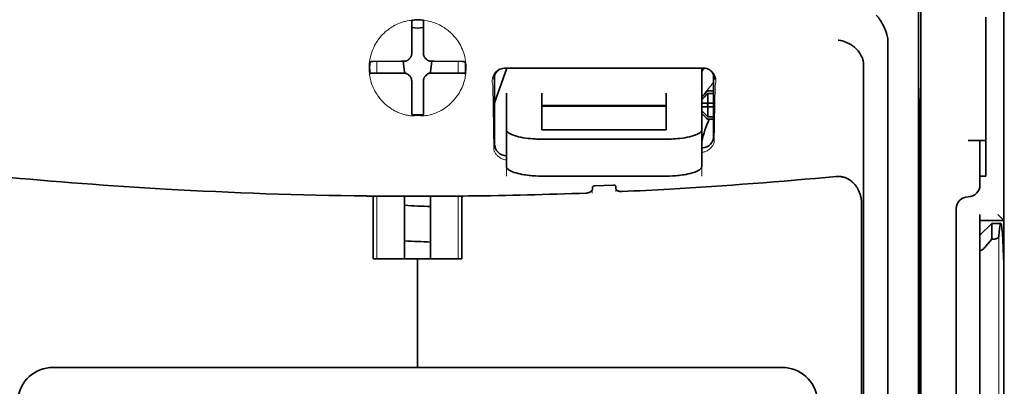
# Model space of a CAD drawing. Units: millimetres. Extents: x -3284 to 12682, y 2859 to 5338.
# Drawn here: x 9865 to 9947, y 3972 to 4003 of the extents above; entities that cross this region are included whole.
import ezdxf

# ---------------------------------------------------------------- set-up
doc = ezdxf.new("R2010")
doc.units = ezdxf.units.MM

msp = doc.modelspace()

# ---------------------------------------------------------------- linework, layer by layer
at = {"color": 5, "lineweight": 35}
for p, q in [((9947.312, 4517.384), (9947.312, 3959.67)), ((9940.363, 4085.135), (9940.363, 3951.611)), ((9940.274, 3950.811), (9940.274, 3990.601)), ((9947.312, 3870.119), (9947.312, 3982.356)), ((9947.312, 3975.548), (9947.312, 3923.976)), ((9928.74, 3973.399), (9867.638, 3973.399))]:
    msp.add_line(p, q, dxfattribs=at)
at = {"color": 5, "lineweight": 35, "ltscale": 0.081929}
msp.add_line((9945.823, 3996.253), (9945.823, 4002.758), dxfattribs=at)
at = {"color": 5, "lineweight": 35, "ltscale": 0.085653}
msp.add_line((9947.312, 3996.253), (9947.312, 4003.053), dxfattribs=at)
at = {"color": 5, "lineweight": 13, "ltscale": 0.081929}
msp.add_line((9947.312, 3996.253), (9947.312, 4002.758), dxfattribs=at)
at = {"color": 5, "lineweight": 35, "ltscale": 0.000822}
for p, q in [((9897.693, 4002.44), (9897.693, 4002.505)), ((9898.685, 4002.44), (9898.685, 4002.505))]:
    msp.add_line(p, q, dxfattribs=at)
at = {"color": 5, "lineweight": 35, "ltscale": 0.001823}
for p, q in [((9897.693, 4002.295), (9897.693, 4002.44)), ((9898.685, 4002.295), (9898.685, 4002.44))]:
    msp.add_line(p, q, dxfattribs=at)
at = {"color": 5, "lineweight": 35, "ltscale": 0.029482}
for p, q in [((9897.693, 3999.954), (9897.693, 4002.295)), ((9898.685, 3999.954), (9898.685, 4002.295))]:
    msp.add_line(p, q, dxfattribs=at)
at = {"color": 5, "lineweight": 35, "ltscale": 0.39169}
msp.add_line((9940.174, 4001.571), (9940.174, 3970.475), dxfattribs=at)
at = {"color": 5, "lineweight": 35, "ltscale": 0.36213}
msp.add_line((9937.596, 3972.103), (9937.596, 4000.852), dxfattribs=at)
at = {"color": 5, "lineweight": 35, "ltscale": 0.003477}
for p, q in [((9897.693, 3999.678), (9897.693, 3999.954)), ((9898.685, 3999.678), (9898.685, 3999.954))]:
    msp.add_line(p, q, dxfattribs=at)
at = {"color": 5, "lineweight": 13, "ltscale": 0.000106}
for p, q in [((9897.693, 3999.465), (9897.693, 3999.456)), ((9898.685, 3999.465), (9898.685, 3999.456)), ((9897.301, 3999.073), (9897.301, 3999.065)), ((9899.077, 3999.073), (9899.077, 3999.065)), ((9897.301, 3998.081), (9897.301, 3998.073)), ((9897.693, 3997.69), (9897.693, 3997.681)), ((9898.685, 3997.69), (9898.685, 3997.681)), ((9899.077, 3998.081), (9899.077, 3998.073))]:
    msp.add_line(p, q, dxfattribs=at)
at = {"color": 5, "lineweight": 35, "ltscale": 0.001627}
for p, q in [((9894.303, 3999.05), (9894.193, 3998.984)), ((9902.075, 3999.05), (9902.185, 3998.984))]:
    msp.add_line(p, q, dxfattribs=at)
at = {"color": 5, "lineweight": 35, "ltscale": 0.001846}
for p, q in [((9894.45, 3999.052), (9894.303, 3999.05)), ((9901.928, 3999.052), (9902.075, 3999.05)), ((9894.45, 3998.06), (9894.303, 3998.058)), ((9901.928, 3998.06), (9902.075, 3998.058))]:
    msp.add_line(p, q, dxfattribs=at)
at = {"color": 5, "lineweight": 35, "ltscale": 0.029636}
for p, q in [((9896.803, 3999.064), (9894.45, 3999.052)), ((9899.575, 3999.064), (9901.928, 3999.052)), ((9896.803, 3998.072), (9894.45, 3998.06)), ((9899.575, 3998.072), (9901.928, 3998.06))]:
    msp.add_line(p, q, dxfattribs=at)
at = {"color": 5, "lineweight": 13, "ltscale": 0.001369}
for p, q in [((9894.783, 3999.006), (9894.782, 3998.897)), ((9901.596, 3998.897), (9901.595, 3999.006))]:
    msp.add_line(p, q, dxfattribs=at)
at = {"color": 5, "lineweight": 13, "ltscale": 0.010379}
for p, q in [((9894.782, 3998.073), (9894.782, 3998.897)), ((9901.596, 3998.073), (9901.596, 3998.897))]:
    msp.add_line(p, q, dxfattribs=at)
at = {"color": 5, "lineweight": 13, "ltscale": 0.0006}
msp.add_line((9894.783, 3999.006), (9894.783, 3999.054), dxfattribs=at)
at = {"color": 5, "lineweight": 35, "ltscale": 0.003486}
for p, q in [((9897.079, 3999.065), (9896.803, 3999.064)), ((9899.299, 3999.065), (9899.575, 3999.064)), ((9897.079, 3998.073), (9896.803, 3998.072)), ((9899.299, 3998.073), (9899.575, 3998.072))]:
    msp.add_line(p, q, dxfattribs=at)
at = {"color": 5, "lineweight": 35, "ltscale": 0.011313}
for p, q in [((9896.986, 3999.065), (9897.097, 3998.174)), ((9899.392, 3999.065), (9899.281, 3998.174))]:
    msp.add_line(p, q, dxfattribs=at)
at = {"color": 5, "lineweight": 13, "ltscale": 0.000599}
msp.add_line((9901.595, 3999.006), (9901.595, 3999.054), dxfattribs=at)
at = {"color": 5, "lineweight": 35, "ltscale": 0.038564}
msp.add_line((9904.639, 3995.593), (9905.669, 3998.477), dxfattribs=at)
at = {"color": 5, "lineweight": 35, "ltscale": 0.210095}
msp.add_line((9922.154, 3998.483), (9905.475, 3998.477), dxfattribs=at)
at = {"color": 5, "lineweight": 13, "ltscale": 0.210213}
msp.add_line((9922.167, 3998.482), (9905.479, 3998.476), dxfattribs=at)
at = {"color": 5, "lineweight": 35, "ltscale": 0.026468}
msp.add_line((9922.006, 3996.381), (9922.006, 3998.482), dxfattribs=at)
at = {"color": 5, "lineweight": 35, "ltscale": 0.354745}
msp.add_line((9935.576, 3970.485), (9935.576, 3998.648), dxfattribs=at)
at = {"color": 5, "lineweight": 35, "ltscale": 0.024175}
for p, q in [((9896.118, 3998.08), (9894.198, 3998.07)), ((9900.26, 3998.08), (9902.18, 3998.07))]:
    msp.add_line(p, q, dxfattribs=at)
at = {"color": 5, "lineweight": 35, "ltscale": 0.00141}
for p, q in [((9894.303, 3998.058), (9894.207, 3998)), ((9902.075, 3998.058), (9902.171, 3998))]:
    msp.add_line(p, q, dxfattribs=at)
at = {"color": 5, "lineweight": 35, "ltscale": 0.00457}
for p, q in [((9896.48, 3998.081), (9896.118, 3998.08)), ((9899.898, 3998.081), (9900.26, 3998.08))]:
    msp.add_line(p, q, dxfattribs=at)
at = {"color": 5, "lineweight": 13, "ltscale": 0.000442}
for p, q in [((9896.268, 3998.081), (9896.259, 3998.115)), ((9900.119, 3998.115), (9900.11, 3998.081)), ((9898.685, 3996.656), (9898.651, 3996.647))]:
    msp.add_line(p, q, dxfattribs=at)
at = {"color": 5, "lineweight": 35, "ltscale": 0.007547}
for p, q in [((9896.48, 3998.081), (9897.079, 3998.081)), ((9899.299, 3998.081), (9899.898, 3998.081))]:
    msp.add_line(p, q, dxfattribs=at)
at = {"color": 5, "lineweight": 35, "ltscale": 0.001159}
for p, q in [((9897.097, 3998.174), (9897.097, 3998.082)), ((9899.281, 3998.174), (9899.281, 3998.082))]:
    msp.add_line(p, q, dxfattribs=at)
at = {"color": 5, "lineweight": 35, "ltscale": 0.072481}
msp.add_line((9904.639, 3997.893), (9904.639, 3992.139), dxfattribs=at)
at = {"color": 5, "lineweight": 35, "ltscale": 0.064331}
msp.add_line((9922.998, 3992.786), (9922.998, 3997.893), dxfattribs=at)
at = {"color": 5, "lineweight": 35, "ltscale": 0.000106}
for p, q in [((9897.693, 3997.468), (9897.693, 3997.459)), ((9898.685, 3997.468), (9898.685, 3997.459))]:
    msp.add_line(p, q, dxfattribs=at)
at = {"color": 5, "lineweight": 35, "ltscale": 0.003495}
for p, q in [((9897.693, 3997.459), (9897.693, 3997.182)), ((9898.685, 3997.459), (9898.685, 3997.182))]:
    msp.add_line(p, q, dxfattribs=at)
at = {"color": 5, "lineweight": 35, "ltscale": 0.029789}
for p, q in [((9897.693, 3997.182), (9897.693, 3994.817)), ((9898.685, 3997.182), (9898.685, 3994.817))]:
    msp.add_line(p, q, dxfattribs=at)
at = {"color": 5, "lineweight": 13, "ltscale": 0.068617}
msp.add_line((9904.501, 3997.076), (9904.583, 3991.629), dxfattribs=at)
at = {"color": 5, "lineweight": 13, "ltscale": 0.060473}
msp.add_line((9923.125, 3997.053), (9923.053, 3992.253), dxfattribs=at)
at = {"color": 5, "lineweight": 35, "ltscale": 0.000153}
msp.add_line((9923.063, 3997.552), (9923.063, 3997.54), dxfattribs=at)
at = {"color": 5, "lineweight": 35, "ltscale": 0.012499}
for p, q in [((9905.632, 3996.381), (9905.632, 3995.389)), ((9908.609, 3996.381), (9908.609, 3995.389)), ((9919.029, 3995.389), (9919.029, 3996.381)), ((9922.006, 3995.389), (9922.006, 3996.381))]:
    msp.add_line(p, q, dxfattribs=at)
at = {"color": 5, "lineweight": 35, "ltscale": 0.007071}
for p, q in [((9922.403, 3996.487), (9922.006, 3996.09)), ((9922.403, 3994.303), (9922.006, 3994.7))]:
    msp.add_line(p, q, dxfattribs=at)
at = {"color": 5, "lineweight": 35, "ltscale": 0.001768}
for p, q in [((9922.502, 3996.586), (9922.403, 3996.487)), ((9922.502, 3994.204), (9922.403, 3994.303))]:
    msp.add_line(p, q, dxfattribs=at)
at = {"color": 5, "lineweight": 13, "ltscale": 0.0075}
for p, q in [((9922.403, 3996.586), (9922.998, 3996.586)), ((9922.403, 3995.544), (9922.998, 3995.544)), ((9922.403, 3995.246), (9922.998, 3995.246)), ((9922.403, 3994.204), (9922.998, 3994.204))]:
    msp.add_line(p, q, dxfattribs=at)
at = {"color": 5, "lineweight": 35, "ltscale": 0.00625}
for p, q in [((9922.502, 3996.586), (9922.998, 3996.586)), ((9922.998, 3996.376), (9922.502, 3996.376)), ((9922.998, 3994.414), (9922.502, 3994.414)), ((9922.502, 3994.204), (9922.998, 3994.204)), ((9945.823, 3989.441), (9945.327, 3989.441)), ((9945.327, 3985.719), (9945.327, 3986.216))]:
    msp.add_line(p, q, dxfattribs=at)
at = {"color": 5, "lineweight": 35, "ltscale": 0.010484}
for p, q in [((9922.502, 3996.376), (9922.502, 3995.544)), ((9922.502, 3995.246), (9922.502, 3994.414))]:
    msp.add_line(p, q, dxfattribs=at)
at = {"color": 5, "lineweight": 35, "ltscale": 0.036077}
msp.add_line((9940.213, 3996.68), (9940.257, 3993.816), dxfattribs=at)
at = {"color": 5, "lineweight": 35, "ltscale": 0.085812}
msp.add_line((9945.823, 3989.441), (9945.823, 3996.253), dxfattribs=at)
at = {"color": 5, "lineweight": 35, "ltscale": 0.132687}
msp.add_line((9947.312, 3996.253), (9947.312, 3985.719), dxfattribs=at)
at = {"color": 5, "lineweight": 13, "ltscale": 0.132839}
msp.add_line((9947.312, 3996.253), (9947.312, 3985.707), dxfattribs=at)
at = {"color": 5, "lineweight": 35, "ltscale": 0.026238}
for p, q in [((9905.632, 3995.389), (9905.632, 3993.306)), ((9922.006, 3993.306), (9922.006, 3995.389))]:
    msp.add_line(p, q, dxfattribs=at)
at = {"color": 5, "lineweight": 35, "ltscale": 0.000242}
for p, q in [((9908.609, 3995.389), (9908.609, 3995.37)), ((9919.029, 3995.37), (9919.029, 3995.389))]:
    msp.add_line(p, q, dxfattribs=at)
at = {"color": 5, "lineweight": 35, "ltscale": 0.13125}
for p, q in [((9908.609, 3995.37), (9919.029, 3995.37)), ((9919.029, 3995.293), (9908.609, 3995.293)), ((9908.609, 3993.306), (9919.029, 3993.306)), ((9908.609, 3992.537), (9919.029, 3992.537)), ((9919.029, 3989.441), (9908.609, 3989.441))]:
    msp.add_line(p, q, dxfattribs=at)
at = {"color": 5, "lineweight": 35, "ltscale": 0.025034}
for p, q in [((9908.609, 3995.293), (9908.609, 3993.306)), ((9919.029, 3993.306), (9919.029, 3995.293))]:
    msp.add_line(p, q, dxfattribs=at)
at = {"color": 5, "lineweight": 35, "ltscale": 0.005}
for p, q in [((9922.403, 3995.544), (9922.006, 3995.544)), ((9922.403, 3995.246), (9922.006, 3995.246))]:
    msp.add_line(p, q, dxfattribs=at)
at = {"color": 5, "lineweight": 35, "ltscale": 0.0075}
for p, q in [((9922.403, 3995.544), (9922.998, 3995.544)), ((9922.403, 3995.246), (9922.998, 3995.246))]:
    msp.add_line(p, q, dxfattribs=at)
at = {"color": 5, "lineweight": 35, "ltscale": 0.00125}
msp.add_line((9922.502, 3995.345), (9922.502, 3995.445), dxfattribs=at)
at = {"color": 5, "lineweight": 35, "ltscale": 0.298396}
msp.add_line((9940.2, 3972.119), (9940.2, 3995.808), dxfattribs=at)
at = {"color": 5, "lineweight": 35, "ltscale": 0.001869}
for p, q in [((9897.693, 3994.817), (9897.693, 3994.669)), ((9898.685, 3994.817), (9898.685, 3994.669))]:
    msp.add_line(p, q, dxfattribs=at)
at = {"color": 5, "lineweight": 35, "ltscale": 0.000912}
for p, q in [((9897.693, 3994.669), (9897.693, 3994.596)), ((9898.685, 3994.669), (9898.685, 3994.596))]:
    msp.add_line(p, q, dxfattribs=at)
at = {"color": 5, "lineweight": 35, "ltscale": 0.038584}
for p, q in [((9905.632, 3990.243), (9905.632, 3993.306)), ((9922.006, 3990.243), (9922.006, 3993.306))]:
    msp.add_line(p, q, dxfattribs=at)
at = {"color": 5, "lineweight": 13, "ltscale": 0.048713}
for p, q in [((9905.632, 3989.438), (9905.632, 3993.306)), ((9922.006, 3989.438), (9922.006, 3993.306))]:
    msp.add_line(p, q, dxfattribs=at)
at = {"color": 5, "lineweight": 35, "ltscale": 0.444367}
msp.add_line((9940.261, 3957.679), (9940.261, 3992.957), dxfattribs=at)
at = {"color": 5, "lineweight": 35, "ltscale": 0.036078}
msp.add_line((9940.294, 3991.944), (9940.337, 3989.08), dxfattribs=at)
at = {"color": 5, "lineweight": 35, "ltscale": 0.01875}
msp.add_line((9944.334, 3992.418), (9945.823, 3992.418), dxfattribs=at)
at = {"color": 5, "lineweight": 35, "ltscale": 0.037417}
msp.add_line((9945.327, 3989.441), (9945.327, 3992.411), dxfattribs=at)
at = {"color": 5, "lineweight": 13, "ltscale": 0.000137}
msp.add_line((9905.632, 3991.069), (9905.621, 3991.069), dxfattribs=at)
at = {"color": 5, "lineweight": 13, "ltscale": 0.000147}
msp.add_line((9905.621, 3991.069), (9905.632, 3991.067), dxfattribs=at)
at = {"color": 5, "lineweight": 13, "ltscale": 0.001334}
msp.add_line((9922.109, 3991.721), (9922.006, 3991.695), dxfattribs=at)
at = {"color": 5, "lineweight": 13, "ltscale": 0.001295}
msp.add_line((9922.109, 3991.721), (9922.006, 3991.715), dxfattribs=at)
at = {"color": 5, "lineweight": 35, "ltscale": 0.009375}
msp.add_line((9945.327, 3988.697), (9945.327, 3989.441), dxfattribs=at)
at = {"color": 5, "lineweight": 35, "ltscale": 0.019668}
msp.add_line((9913.039, 3988.626), (9914.599, 3988.692), dxfattribs=at)
at = {"color": 5, "lineweight": 35, "ltscale": 0.002281}
msp.add_line((9914.803, 3988.406), (9914.797, 3988.587), dxfattribs=at)
at = {"color": 5, "lineweight": 35, "ltscale": 0.000773}
msp.add_line((9893.912, 3987.772), (9893.973, 3987.77), dxfattribs=at)
at = {"color": 5, "lineweight": 35, "ltscale": 0.010682}
msp.add_line((9894.821, 3987.763), (9893.973, 3987.77), dxfattribs=at)
at = {"color": 5, "lineweight": 13, "ltscale": 0.066368}
for p, q in [((9894.782, 3982.494), (9894.782, 3987.763)), ((9901.596, 3982.494), (9901.596, 3987.763))]:
    msp.add_line(p, q, dxfattribs=at)
at = {"color": 5, "lineweight": 35, "ltscale": 0.004922}
msp.add_line((9895.212, 3987.759), (9894.821, 3987.763), dxfattribs=at)
at = {"color": 5, "lineweight": 35, "ltscale": 0.066191}
for p, q in [((9897.097, 3982.494), (9897.097, 3987.749)), ((9899.281, 3982.494), (9899.281, 3987.749))]:
    msp.add_line(p, q, dxfattribs=at)
at = {"color": 5, "lineweight": 13, "ltscale": 0.00322}
msp.add_line((9912.827, 3988.018), (9912.827, 3988.274), dxfattribs=at)
at = {"color": 5, "lineweight": 35, "ltscale": 0.002289}
msp.add_line((9912.84, 3988.504), (9912.835, 3988.323), dxfattribs=at)
at = {"color": 5, "lineweight": 13, "ltscale": 0.002712}
msp.add_line((9914.811, 3988.357), (9914.811, 3988.142), dxfattribs=at)
at = {"color": 5, "lineweight": 35, "ltscale": 0.455411}
msp.add_line((9940.343, 3987.754), (9940.343, 3951.599), dxfattribs=at)
at = {"color": 5, "lineweight": 35, "ltscale": 0.06442}
for p, q in [((9894.468, 3982.494), (9894.468, 3987.608)), ((9901.91, 3982.494), (9901.91, 3987.608))]:
    msp.add_line(p, q, dxfattribs=at)
at = {"color": 5, "lineweight": 35, "ltscale": 0.44733}
msp.add_line((9935.403, 3951.612), (9935.403, 3987.125), dxfattribs=at)
at = {"color": 5, "lineweight": 35, "ltscale": 0.028778}
msp.add_line((9943.342, 3986.712), (9943.342, 3984.427), dxfattribs=at)
at = {"color": 5, "lineweight": 35, "ltscale": 0.008839}
msp.add_line((9946.815, 3986.216), (9947.312, 3985.719), dxfattribs=at)
at = {"color": 5, "lineweight": 35, "ltscale": 0.025}
for p, q in [((9945.327, 3985.719), (9947.312, 3985.719)), ((9898.189, 3982.494), (9900.174, 3982.494))]:
    msp.add_line(p, q, dxfattribs=at)
at = {"color": 5, "lineweight": 35, "ltscale": 0.016278}
msp.add_line((9945.327, 3985.719), (9945.327, 3984.427), dxfattribs=at)
at = {"color": 5, "lineweight": 13, "ltscale": 0.025152}
msp.add_line((9945.327, 3985.719), (9947.324, 3985.719), dxfattribs=at)
at = {"color": 5, "lineweight": 35, "ltscale": 0.017678}
msp.add_line((9945.327, 3984.479), (9946.319, 3985.471), dxfattribs=at)
at = {"color": 5, "lineweight": 35, "ltscale": 0.016747}
msp.add_line((9946.319, 3985.471), (9946.319, 3984.142), dxfattribs=at)
at = {"color": 5, "lineweight": 35, "ltscale": 0.009444}
msp.add_line((9946.319, 3985.471), (9947.069, 3985.471), dxfattribs=at)
at = {"color": 5, "lineweight": 35, "ltscale": 0.128125}
msp.add_line((9947.312, 3975.548), (9947.312, 3985.719), dxfattribs=at)
at = {"color": 5, "lineweight": 35, "ltscale": 0.015072}
msp.add_line((9945.327, 3984.479), (9945.327, 3983.282), dxfattribs=at)
at = {"color": 5, "lineweight": 35, "ltscale": 0.224347}
for p, q in [((9943.342, 3966.616), (9943.342, 3984.427)), ((9945.327, 3966.616), (9945.327, 3984.427))]:
    msp.add_line(p, q, dxfattribs=at)
at = {"color": 5, "lineweight": 35, "ltscale": 0.009596}
msp.add_line((9946.319, 3984.142), (9945.823, 3983.564), dxfattribs=at)
at = {"color": 5, "lineweight": 35, "ltscale": 0.001226}
msp.add_line((9946.319, 3984.142), (9946.417, 3984.142), dxfattribs=at)
at = {"color": 5, "lineweight": 13}
msp.add_line((9946.896, 3984.401), (9946.896, 3878.371), dxfattribs=at)
at = {"color": 5, "lineweight": 13, "ltscale": 0.246303}
msp.add_line((9945.327, 3983.564), (9945.327, 3964.01), dxfattribs=at)
at = {"color": 5, "lineweight": 35, "ltscale": 0.24276}
msp.add_line((9945.327, 3983.282), (9945.327, 3964.01), dxfattribs=at)
at = {"color": 5, "lineweight": 35, "ltscale": 0.046875}
for q in [(9894.468, 3982.494), (9901.91, 3982.494)]:
    msp.add_line((9898.189, 3982.494), q, dxfattribs=at)
at = {"color": 5, "lineweight": 35, "ltscale": 0.114565}
for p, q in [((9898.189, 3973.399), (9898.189, 3982.494)), ((9898.189, 3982.494), (9898.189, 3973.399))]:
    msp.add_line(p, q, dxfattribs=at)
at = {"color": 5, "lineweight": 35, "ltscale": 0.020512}
msp.add_line((9937.596, 3970.475), (9937.596, 3972.103), dxfattribs=at)
at = {"color": 5, "lineweight": 35, "ltscale": 0.020513}
msp.add_line((9940.2, 3970.49), (9940.2, 3972.119), dxfattribs=at)
at = {"color": 5, "lineweight": 35}
for points in [[(9937.527, 4001.309), (9937.464, 4001.495), (9937.396, 4001.677), (9937.322, 4001.853), (9937.244, 4002.023), (9937.163, 4002.185), (9937.078, 4002.338), (9936.99, 4002.482), (9936.944, 4002.552), (9936.898, 4002.619), (9936.853, 4002.68), (9936.809, 4002.738), (9936.748, 4002.812), (9936.686, 4002.88), (9936.624, 4002.942)], [(9935.431, 3999.424), (9935.379, 3999.534), (9935.32, 3999.641), (9935.254, 3999.745), (9935.183, 3999.845), (9935.106, 3999.942), (9935.024, 4000.034), (9934.956, 4000.104), (9934.885, 4000.171), (9934.812, 4000.236), (9934.756, 4000.282), (9934.699, 4000.327), (9934.64, 4000.37), (9934.58, 4000.412), (9934.458, 4000.489), (9934.332, 4000.559), (9934.204, 4000.623), (9934.074, 4000.679), (9933.941, 4000.727), (9933.807, 4000.768), (9933.672, 4000.801), (9933.609, 4000.814), (9933.478, 4000.836), (9933.464, 4000.837), (9933.45, 4000.839)], [(9897.527, 3999.309), (9897.487, 3999.271), (9897.449, 3999.23)], [(9897.527, 3999.309), (9897.55, 3999.33), (9897.571, 3999.353), (9897.591, 3999.378), (9897.61, 3999.403), (9897.626, 3999.43), (9897.641, 3999.458), (9897.654, 3999.486), (9897.665, 3999.515), (9897.68, 3999.569)], [(9898.698, 3999.569), (9898.705, 3999.538), (9898.715, 3999.508), (9898.727, 3999.479), (9898.74, 3999.451), (9898.756, 3999.423), (9898.773, 3999.397), (9898.791, 3999.372), (9898.812, 3999.348), (9898.851, 3999.309)], [(9898.929, 3999.23), (9898.891, 3999.271), (9898.851, 3999.309)], [(9935.576, 3998.648), (9935.575, 3998.72), (9935.572, 3998.791), (9935.567, 3998.859), (9935.561, 3998.926), (9935.552, 3998.991), (9935.542, 3999.054), (9935.53, 3999.114), (9935.516, 3999.173), (9935.501, 3999.23), (9935.484, 3999.285), (9935.466, 3999.338), (9935.446, 3999.389), (9935.431, 3999.424)], [(9897.189, 3999.077), (9897.22, 3999.085), (9897.25, 3999.095), (9897.279, 3999.107), (9897.307, 3999.12), (9897.335, 3999.136), (9897.361, 3999.153), (9897.386, 3999.171), (9897.41, 3999.191), (9897.449, 3999.23)], [(9898.929, 3999.23), (9898.95, 3999.208), (9898.973, 3999.186), (9898.998, 3999.167), (9899.023, 3999.148), (9899.05, 3999.132), (9899.078, 3999.117), (9899.106, 3999.104), (9899.136, 3999.093), (9899.189, 3999.077)], [(9897.449, 3997.916), (9897.428, 3997.938), (9897.405, 3997.96), (9897.38, 3997.98), (9897.355, 3997.998), (9897.328, 3998.014), (9897.3, 3998.029), (9897.272, 3998.042), (9897.242, 3998.054), (9897.212, 3998.063), (9897.182, 3998.07), (9897.151, 3998.076), (9897.12, 3998.079), (9897.079, 3998.081)], [(9897.449, 3997.907), (9897.428, 3997.93), (9897.405, 3997.951), (9897.38, 3997.971), (9897.355, 3997.989), (9897.328, 3998.006), (9897.3, 3998.021), (9897.272, 3998.034), (9897.242, 3998.045), (9897.189, 3998.06)], [(9897.449, 3997.916), (9897.487, 3997.876), (9897.527, 3997.838)], [(9897.449, 3997.907), (9897.487, 3997.867), (9897.527, 3997.829)], [(9897.693, 3997.468), (9897.692, 3997.499), (9897.689, 3997.53), (9897.684, 3997.561), (9897.677, 3997.592), (9897.668, 3997.622), (9897.657, 3997.652), (9897.645, 3997.681), (9897.631, 3997.708), (9897.614, 3997.735), (9897.597, 3997.761), (9897.577, 3997.786), (9897.556, 3997.81), (9897.527, 3997.838)], [(9897.68, 3997.569), (9897.673, 3997.6), (9897.663, 3997.63), (9897.651, 3997.659), (9897.638, 3997.687), (9897.622, 3997.714), (9897.605, 3997.741), (9897.587, 3997.766), (9897.566, 3997.79), (9897.527, 3997.829)], [(9898.851, 3997.838), (9898.828, 3997.816), (9898.807, 3997.793), (9898.787, 3997.769), (9898.768, 3997.743), (9898.752, 3997.716), (9898.737, 3997.689), (9898.724, 3997.66), (9898.713, 3997.631), (9898.703, 3997.601), (9898.696, 3997.57), (9898.69, 3997.539), (9898.687, 3997.508), (9898.685, 3997.468)], [(9898.851, 3997.829), (9898.828, 3997.808), (9898.807, 3997.785), (9898.787, 3997.76), (9898.768, 3997.735), (9898.752, 3997.708), (9898.737, 3997.68), (9898.724, 3997.652), (9898.713, 3997.622), (9898.698, 3997.569)], [(9898.851, 3997.838), (9898.891, 3997.876), (9898.929, 3997.916)], [(9898.851, 3997.829), (9898.891, 3997.867), (9898.929, 3997.907)], [(9899.299, 3998.081), (9899.267, 3998.08), (9899.236, 3998.077), (9899.205, 3998.072), (9899.174, 3998.065), (9899.144, 3998.056), (9899.115, 3998.046), (9899.086, 3998.033), (9899.058, 3998.019), (9899.031, 3998.003), (9899.005, 3997.985), (9898.98, 3997.966), (9898.957, 3997.945), (9898.929, 3997.916)], [(9899.189, 3998.06), (9899.158, 3998.052), (9899.128, 3998.043), (9899.099, 3998.031), (9899.071, 3998.017), (9899.043, 3998.002), (9899.017, 3997.985), (9898.992, 3997.967), (9898.968, 3997.946), (9898.929, 3997.907)], [(9940.2, 3995.808), (9940.201, 3996.219), (9940.203, 3996.56), (9940.207, 3996.767), (9940.208, 3996.807), (9940.209, 3996.811), (9940.209, 3996.812), (9940.209, 3996.812), (9940.209, 3996.812)], [(9908.609, 3992.537), (9908.464, 3992.538), (9908.318, 3992.541), (9908.175, 3992.546), (9908.031, 3992.553), (9907.842, 3992.565), (9907.654, 3992.581), (9907.47, 3992.6), (9907.254, 3992.627), (9907.045, 3992.66), (9906.845, 3992.696), (9906.654, 3992.738), (9906.474, 3992.783), (9906.385, 3992.809), (9906.299, 3992.835), (9906.22, 3992.862), (9906.145, 3992.89), (9906.051, 3992.928), (9905.964, 3992.969), (9905.886, 3993.01), (9905.844, 3993.035), (9905.806, 3993.061), (9905.775, 3993.084), (9905.747, 3993.107), (9905.712, 3993.14), (9905.683, 3993.173), (9905.66, 3993.207), (9905.645, 3993.24), (9905.635, 3993.273), (9905.632, 3993.306)], [(9919.029, 3992.537), (9919.174, 3992.538), (9919.319, 3992.541), (9919.463, 3992.546), (9919.606, 3992.553), (9919.796, 3992.565), (9919.983, 3992.581), (9920.168, 3992.6), (9920.383, 3992.627), (9920.592, 3992.66), (9920.793, 3992.696), (9920.984, 3992.738), (9921.164, 3992.783), (9921.253, 3992.809), (9921.339, 3992.835), (9921.417, 3992.862), (9921.492, 3992.89), (9921.587, 3992.928), (9921.674, 3992.969), (9921.752, 3993.01), (9921.793, 3993.035), (9921.832, 3993.061), (9921.863, 3993.084), (9921.891, 3993.107), (9921.926, 3993.14), (9921.955, 3993.173), (9921.977, 3993.207), (9921.993, 3993.24), (9922.003, 3993.273), (9922.006, 3993.306)], [(9940.287, 3992.15), (9940.287, 3992.15), (9940.287, 3992.149), (9940.286, 3992.144), (9940.283, 3992.083), (9940.279, 3991.781), (9940.275, 3991.248), (9940.274, 3990.601)], [(9944.334, 3992.418), (9944.839, 3992.418), (9945.06, 3992.417), (9945.227, 3992.416), (9945.283, 3992.415), (9945.322, 3992.413), (9945.326, 3992.412), (9945.327, 3992.412), (9945.327, 3992.411), (9945.327, 3992.411)], [(9922.006, 3991.792), (9922.036, 3991.794), (9922.066, 3991.796)], [(9905.632, 3990.243), (9905.634, 3990.215), (9905.64, 3990.187), (9905.651, 3990.159), (9905.661, 3990.138), (9905.674, 3990.118), (9905.706, 3990.076), (9905.742, 3990.039), (9905.785, 3990.003), (9905.834, 3989.967), (9905.875, 3989.941), (9905.919, 3989.915), (9906.018, 3989.864), (9906.078, 3989.837), (9906.142, 3989.81), (9906.214, 3989.782), (9906.29, 3989.755), (9906.446, 3989.706), (9906.614, 3989.66), (9906.792, 3989.618), (9906.948, 3989.587), (9907.109, 3989.558), (9907.275, 3989.532), (9907.4, 3989.515), (9907.527, 3989.5), (9907.66, 3989.486), (9907.795, 3989.474), (9908.063, 3989.455), (9908.335, 3989.444), (9908.609, 3989.441)], [(9922.006, 3990.243), (9922.004, 3990.215), (9921.998, 3990.187), (9921.987, 3990.159), (9921.977, 3990.138), (9921.964, 3990.118), (9921.932, 3990.076), (9921.896, 3990.039), (9921.853, 3990.003), (9921.804, 3989.967), (9921.763, 3989.941), (9921.718, 3989.915), (9921.62, 3989.864), (9921.559, 3989.837), (9921.495, 3989.81), (9921.424, 3989.782), (9921.348, 3989.755), (9921.192, 3989.706), (9921.024, 3989.66), (9920.845, 3989.618), (9920.69, 3989.587), (9920.529, 3989.558), (9920.363, 3989.532), (9920.238, 3989.515), (9920.111, 3989.5), (9919.978, 3989.486), (9919.843, 3989.474), (9919.575, 3989.455), (9919.303, 3989.444), (9919.029, 3989.441)], [(9935.403, 3987.125), (9935.402, 3987.198), (9935.399, 3987.271), (9935.394, 3987.343), (9935.387, 3987.415), (9935.378, 3987.487), (9935.367, 3987.559), (9935.355, 3987.63), (9935.34, 3987.7), (9935.323, 3987.77), (9935.305, 3987.839), (9935.285, 3987.907), (9935.263, 3987.974), (9935.239, 3988.041), (9935.213, 3988.106), (9935.186, 3988.171), (9935.157, 3988.234), (9935.126, 3988.296), (9935.094, 3988.357), (9935.06, 3988.416), (9935.024, 3988.474), (9934.988, 3988.531), (9934.949, 3988.586), (9934.91, 3988.64), (9934.869, 3988.692), (9934.827, 3988.742), (9934.783, 3988.791), (9934.739, 3988.839), (9934.693, 3988.884), (9934.646, 3988.928), (9934.599, 3988.97), (9934.55, 3989.01), (9934.5, 3989.049), (9934.45, 3989.085), (9934.398, 3989.12), (9934.346, 3989.153), (9934.293, 3989.184), (9934.24, 3989.213), (9934.185, 3989.24), (9934.131, 3989.265), (9934.075, 3989.289), (9934.019, 3989.31), (9933.963, 3989.329), (9933.906, 3989.347), (9933.849, 3989.362), (9933.792, 3989.376), (9933.734, 3989.387), (9933.677, 3989.397), (9933.619, 3989.404), (9933.56, 3989.41), (9933.502, 3989.413), (9933.444, 3989.415), (9933.386, 3989.414), (9933.269, 3989.408), (9933.266, 3989.407)], [(9913.039, 3988.626), (9912.996, 3988.622), (9912.956, 3988.612), (9912.919, 3988.598), (9912.891, 3988.582), (9912.869, 3988.563), (9912.852, 3988.542), (9912.843, 3988.52), (9912.84, 3988.504)], [(9914.599, 3988.692), (9914.641, 3988.691), (9914.682, 3988.685), (9914.719, 3988.674), (9914.749, 3988.659), (9914.772, 3988.64), (9914.788, 3988.619), (9914.795, 3988.603), (9914.797, 3988.587)], [(9898.189, 3987.747), (9899.873, 3987.751), (9901.557, 3987.763)], [(9901.557, 3987.763), (9902.011, 3987.767), (9902.466, 3987.772)], [(9912.835, 3988.323), (9912.83, 3988.288), (9912.819, 3988.253), (9912.8, 3988.219), (9912.775, 3988.187), (9912.744, 3988.156), (9912.711, 3988.131), (9912.675, 3988.107), (9912.634, 3988.086), (9912.602, 3988.072), (9912.568, 3988.06), (9912.496, 3988.039), (9912.42, 3988.025), (9912.339, 3988.018)], [(9914.803, 3988.406), (9914.807, 3988.371), (9914.819, 3988.338), (9914.837, 3988.305), (9914.862, 3988.275), (9914.894, 3988.247), (9914.926, 3988.224), (9914.963, 3988.204), (9915.003, 3988.187), (9915.036, 3988.175), (9915.069, 3988.165), (9915.141, 3988.151), (9915.216, 3988.143), (9915.257, 3988.142), (9915.299, 3988.143)], [(9947.069, 3985.471), (9947.066, 3985.471), (9947.061, 3985.469), (9947.056, 3985.464), (9947.044, 3985.445), (9947.029, 3985.405), (9947.011, 3985.331), (9946.99, 3985.207), (9946.965, 3985.016), (9946.938, 3984.737), (9946.912, 3984.401)], [(9947.168, 3985.06), (9947.154, 3985.167), (9947.14, 3985.258), (9947.129, 3985.323), (9947.117, 3985.376), (9947.107, 3985.411), (9947.097, 3985.438), (9947.089, 3985.454), (9947.082, 3985.465), (9947.076, 3985.469), (9947.069, 3985.471)], [(9947.312, 3982.356), (9947.309, 3982.497), (9947.301, 3982.744), (9947.283, 3983.247), (9947.268, 3983.593), (9947.253, 3983.912), (9947.237, 3984.192), (9947.221, 3984.446), (9947.207, 3984.645), (9947.192, 3984.822), (9947.168, 3985.06)], [(9946.417, 3984.142), (9946.495, 3984.145), (9946.572, 3984.156), (9946.644, 3984.173), (9946.711, 3984.197), (9946.742, 3984.211), (9946.771, 3984.226), (9946.798, 3984.242), (9946.822, 3984.26), (9946.842, 3984.277), (9946.86, 3984.294), (9946.874, 3984.311), (9946.886, 3984.328), (9946.9, 3984.352), (9946.908, 3984.376), (9946.912, 3984.401)], [(9945.823, 3983.564), (9945.784, 3983.519), (9945.739, 3983.47), (9945.68, 3983.409), (9945.642, 3983.372), (9945.591, 3983.326), (9945.539, 3983.285), (9945.503, 3983.259), (9945.463, 3983.236), (9945.435, 3983.223), (9945.415, 3983.216), (9945.399, 3983.213), (9945.376, 3983.212), (9945.359, 3983.216), (9945.346, 3983.224), (9945.339, 3983.232), (9945.335, 3983.24), (9945.329, 3983.259), (9945.327, 3983.282)]]:
    msp.add_lwpolyline(points, dxfattribs=at)
at = {"color": 5, "lineweight": 13}
for points in [[(9898.189, 4002.546), (9897.873, 4002.519), (9897.715, 4002.503), (9897.598, 4002.489), (9897.481, 4002.474), (9897.309, 4002.446), (9897.225, 4002.429), (9897.142, 4002.41), (9897.064, 4002.391), (9896.988, 4002.369), (9896.909, 4002.345), (9896.832, 4002.319), (9896.684, 4002.264), (9896.541, 4002.203), (9896.416, 4002.144), (9896.294, 4002.081), (9896.177, 4002.016), (9896.063, 4001.949), (9895.953, 4001.88), (9895.846, 4001.808), (9895.744, 4001.734), (9895.646, 4001.659), (9895.551, 4001.581), (9895.483, 4001.523), (9895.417, 4001.463), (9895.352, 4001.401), (9895.288, 4001.338), (9895.172, 4001.216), (9895.064, 4001.091), (9894.962, 4000.965), (9894.867, 4000.836), (9894.815, 4000.762), (9894.766, 4000.686), (9894.717, 4000.61), (9894.671, 4000.533), (9894.585, 4000.378), (9894.507, 4000.221), (9894.437, 4000.063), (9894.374, 3999.903), (9894.318, 3999.743), (9894.27, 3999.581), (9894.228, 3999.419), (9894.194, 3999.256), (9894.164, 3999.078), (9894.151, 3998.987), (9894.141, 3998.896), (9894.133, 3998.808), (9894.128, 3998.719), (9894.124, 3998.609), (9894.124, 3998.497), (9894.129, 3998.347), (9894.135, 3998.247), (9894.149, 3998.05)], [(9900.258, 4001.985), (9900.406, 4001.888), (9900.48, 4001.838), (9900.589, 4001.764), (9900.668, 4001.707), (9900.745, 4001.648), (9900.842, 4001.57), (9900.934, 4001.489), (9901.022, 4001.406), (9901.085, 4001.343), (9901.147, 4001.279), (9901.261, 4001.153), (9901.368, 4001.026), (9901.467, 4000.897), (9901.56, 4000.766), (9901.647, 4000.632), (9901.728, 4000.496), (9901.808, 4000.347), (9901.882, 4000.197), (9901.949, 4000.045), (9902.009, 3999.892), (9902.062, 3999.737), (9902.108, 3999.582), (9902.148, 3999.426), (9902.182, 3999.27), (9902.21, 3999.108), (9902.231, 3998.94), (9902.247, 3998.77), (9902.252, 3998.686), (9902.255, 3998.603), (9902.255, 3998.52), (9902.254, 3998.439), (9902.249, 3998.309), (9902.243, 3998.223), (9902.229, 3998.05)], [(9904.501, 3997.076), (9904.475, 3997.172), (9904.465, 3997.219), (9904.453, 3997.288), (9904.448, 3997.342), (9904.445, 3997.397), (9904.446, 3997.49), (9904.45, 3997.537), (9904.455, 3997.584), (9904.463, 3997.63), (9904.472, 3997.675), (9904.492, 3997.749), (9904.517, 3997.822), (9904.549, 3997.894), (9904.586, 3997.965), (9904.63, 3998.034), (9904.676, 3998.095), (9904.728, 3998.155), (9904.787, 3998.212), (9904.852, 3998.267), (9904.925, 3998.317), (9904.996, 3998.359), (9905.036, 3998.38), (9905.078, 3998.399), (9905.116, 3998.413), (9905.156, 3998.427), (9905.206, 3998.44), (9905.259, 3998.45), (9905.332, 3998.461), (9905.382, 3998.467), (9905.479, 3998.476)], [(9922.167, 3998.482), (9922.262, 3998.471), (9922.31, 3998.465), (9922.381, 3998.454), (9922.433, 3998.443), (9922.481, 3998.43), (9922.525, 3998.416), (9922.567, 3998.399), (9922.609, 3998.379), (9922.649, 3998.358), (9922.722, 3998.313), (9922.795, 3998.26), (9922.86, 3998.204), (9922.919, 3998.144), (9922.971, 3998.082), (9923.016, 3998.018), (9923.062, 3997.94), (9923.101, 3997.861), (9923.132, 3997.779), (9923.157, 3997.696), (9923.174, 3997.613), (9923.185, 3997.529), (9923.189, 3997.447), (9923.187, 3997.362), (9923.179, 3997.276), (9923.164, 3997.194), (9923.152, 3997.147), (9923.125, 3997.053)], [(9894.149, 3998.05), (9894.171, 3997.895), (9894.183, 3997.819), (9894.203, 3997.708), (9894.219, 3997.626), (9894.238, 3997.544), (9894.271, 3997.417), (9894.31, 3997.288), (9894.366, 3997.123), (9894.429, 3996.961), (9894.499, 3996.8), (9894.577, 3996.641), (9894.618, 3996.562), (9894.662, 3996.484), (9894.724, 3996.379), (9894.79, 3996.276), (9894.86, 3996.173), (9894.913, 3996.099), (9894.967, 3996.026), (9895.023, 3995.955), (9895.081, 3995.884), (9895.172, 3995.779), (9895.269, 3995.675), (9895.37, 3995.574), (9895.476, 3995.474), (9895.604, 3995.364), (9895.739, 3995.257), (9895.882, 3995.153), (9895.958, 3995.101), (9896.035, 3995.051), (9896.141, 3994.985), (9896.251, 3994.923), (9896.366, 3994.863), (9896.463, 3994.817), (9896.566, 3994.773), (9896.709, 3994.718), (9896.806, 3994.682), (9896.996, 3994.616)], [(9902.229, 3998.05), (9902.202, 3997.871), (9902.187, 3997.783), (9902.163, 3997.653), (9902.142, 3997.557), (9902.119, 3997.461), (9902.077, 3997.314), (9902.027, 3997.165), (9901.972, 3997.017), (9901.911, 3996.871), (9901.844, 3996.727), (9901.771, 3996.584), (9901.691, 3996.442), (9901.604, 3996.3), (9901.507, 3996.157), (9901.402, 3996.015), (9901.29, 3995.876), (9901.231, 3995.807), (9901.169, 3995.739), (9901.063, 3995.628), (9900.95, 3995.519), (9900.831, 3995.412), (9900.706, 3995.309), (9900.575, 3995.209), (9900.437, 3995.113), (9900.3, 3995.025), (9900.156, 3994.941), (9900.007, 3994.862), (9899.85, 3994.788), (9899.737, 3994.739), (9899.621, 3994.694), (9899.502, 3994.652), (9899.379, 3994.614), (9899.253, 3994.581), (9899.124, 3994.552), (9898.983, 3994.527), (9898.839, 3994.509), (9898.766, 3994.502), (9898.692, 3994.498), (9898.62, 3994.496), (9898.549, 3994.496), (9898.429, 3994.501), (9898.349, 3994.507), (9898.189, 3994.523)], [(9896.996, 3994.616), (9897.144, 3994.576), (9897.216, 3994.56), (9897.333, 3994.537), (9897.452, 3994.518), (9897.573, 3994.505), (9897.696, 3994.497), (9897.819, 3994.496), (9897.9, 3994.499), (9897.956, 3994.503), (9898.065, 3994.513), (9898.127, 3994.52), (9898.189, 3994.523)], [(9922.006, 3991.43), (9922.057, 3991.434), (9922.108, 3991.441), (9922.158, 3991.45), (9922.206, 3991.462), (9922.275, 3991.483), (9922.34, 3991.508), (9922.403, 3991.535), (9922.447, 3991.558), (9922.49, 3991.582), (9922.572, 3991.633), (9922.647, 3991.688), (9922.716, 3991.747), (9922.778, 3991.808), (9922.835, 3991.87), (9922.885, 3991.935), (9922.931, 3992.001), (9922.971, 3992.069), (9923.002, 3992.129), (9923.02, 3992.171), (9923.053, 3992.253)], [(9905.632, 3990.792), (9905.562, 3990.8), (9905.493, 3990.813), (9905.428, 3990.83), (9905.342, 3990.858), (9905.261, 3990.891), (9905.185, 3990.928), (9905.113, 3990.969), (9905.04, 3991.018), (9904.972, 3991.07), (9904.91, 3991.124), (9904.854, 3991.18), (9904.819, 3991.218), (9904.786, 3991.257), (9904.755, 3991.298), (9904.725, 3991.34), (9904.694, 3991.388), (9904.667, 3991.435), (9904.635, 3991.498), (9904.617, 3991.54), (9904.583, 3991.629)], [(9947.309, 3982.468), (9947.324, 3983.454), (9947.332, 3983.894), (9947.341, 3984.304), (9947.35, 3984.632), (9947.36, 3984.909), (9947.365, 3985.059)]]:
    msp.add_lwpolyline(points, dxfattribs=at)
at = {"color": 5, "lineweight": 35}
for centre, radius, start, end in [((9801.283, 4001.782), 138.891, 359.91297, 0.61835), ((9898.189, 3998.48), 4.055, 89.99979, 97.02751), ((9898.189, 4004.326), 2.481, 258.46225, 281.53619), ((9898.189, 3998.48), 4.055, 82.97249, 90.00021), ((9936.098, 4000.863), 1.497, 359.59741, 17.34603), ((9897.197, 3999.678), 0.496, 347.20299, 359.99673), ((9899.181, 3999.678), 0.496, 180.00329, 192.79701), ((9898.119, 3998.551), 3.95, 173.70659, 180.8519), ((9898.12, 3998.551), 3.951, 180.85232, 188.01013), ((9897.079, 3999.563), 0.498, 270.05092, 282.79123), ((9899.299, 3999.563), 0.498, 257.20878, 269.94907), ((9898.258, 3998.551), 3.951, 351.98986, 359.14768), ((9898.259, 3998.551), 3.95, 359.14809, 6.29342), ((9905.473, 3997.49), 0.987, 89.88685, 121.14661), ((9931.631, 3991.012), 12.019, 141.58225, 143.20817), ((9922.157, 3997.5), 0.983, 58.49312, 90.15834), ((9897.08, 3997.579), 0.494, 77.20353, 90.05093), ((9899.298, 3997.579), 0.494, 89.94907, 102.79648), ((9905.567, 3997.54), 0.992, 134.99794, 179.23053), ((9905.567, 3997.54), 0.992, 124.24665, 134.9975), ((9922.071, 3997.54), 0.992, 45.00274, 56.10974), ((9922.071, 3997.54), 0.992, 0.70242, 45.00244), ((9897.196, 3997.459), 0.496, 359.99673, 12.7914), ((9899.182, 3997.459), 0.496, 167.2086, 180.00327), ((9938.518, 3996.699), 1.695, 359.37251, 3.82778), ((9952.9, 3966.158), 42.862, 135.16988, 136.11896), ((9922.403, 3995.445), 0.0993, 0.01655, 89.98856), ((9922.403, 3995.345), 0.0993, 270.01145, 359.98345), ((9898.189, 3998.62), 4.055, 262.97119, 270.00019), ((9898.189, 3998.62), 4.055, 269.99978, 277.02881), ((9952.9, 4024.632), 42.862, 223.88104, 224.83013), ((9932.031, 3989.991), 10.298, 155.85143, 166.78429), ((9871.54, 3993.065), 68.721, 359.90991, 0.62664), ((9922.006, 3992.786), 0.992, 273.44717, 0.00039), ((9905.632, 3992.139), 0.992, 179.99942, 270.00303), ((9937.681, 3991.976), 2.612, 359.28456, 3.8211), ((9898.602, 4365.187), 377.452, 264.60481, 266.72719), ((9897.776, 4365.187), 377.452, 273.27281, 275.3952), ((9831.053, 3987.937), 109.29, 359.90376, 0.59894), ((9944.334, 3988.697), 0.992, 270, 0), ((9898.202, 4358.573), 370.825, 266.73055, 269.33711), ((9892.483, 3987.608), 1.985, 0, 4.55221), ((9898.189, 4357.991), 370.243, 269.53926, 269.99997), ((9903.895, 3987.608), 1.985, 175.43954, 180.00001), ((9898.186, 4358.176), 370.429, 270.66201, 272.18959), ((9898.115, 4359.84), 372.094, 272.64691, 273.26767), ((9902.414, 4077.62), 90.786, 266.64282, 267.3327), ((9902.422, 4077.777), 90.943, 267.33226, 268.02058), ((9944.334, 3986.712), 0.992, 90, 180.00001), ((9902.43, 4077.966), 94.106, 266.75148, 267.41698), ((9902.427, 4077.891), 94.032, 267.41663, 268.08227), ((9867.632, 3970.425), 2.973, 89.89065, 174.26546), ((9928.746, 3970.425), 2.973, 5.73462, 90.10928)]:
    msp.add_arc(centre, radius, start, end, dxfattribs=at)
at = {"color": 5, "lineweight": 13}
for centre, radius, start, end in [((9898.191, 3998.462), 4.084, 59.60306, 90.02938), ((9922.069, 3997.545), 0.99, 359.90321, 56.00925), ((9931.996, 3989.32), 12.023, 138.45024, 144.70961)]:
    msp.add_arc(centre, radius, start, end, dxfattribs=at)

doc.saveas('drawing.dxf')
